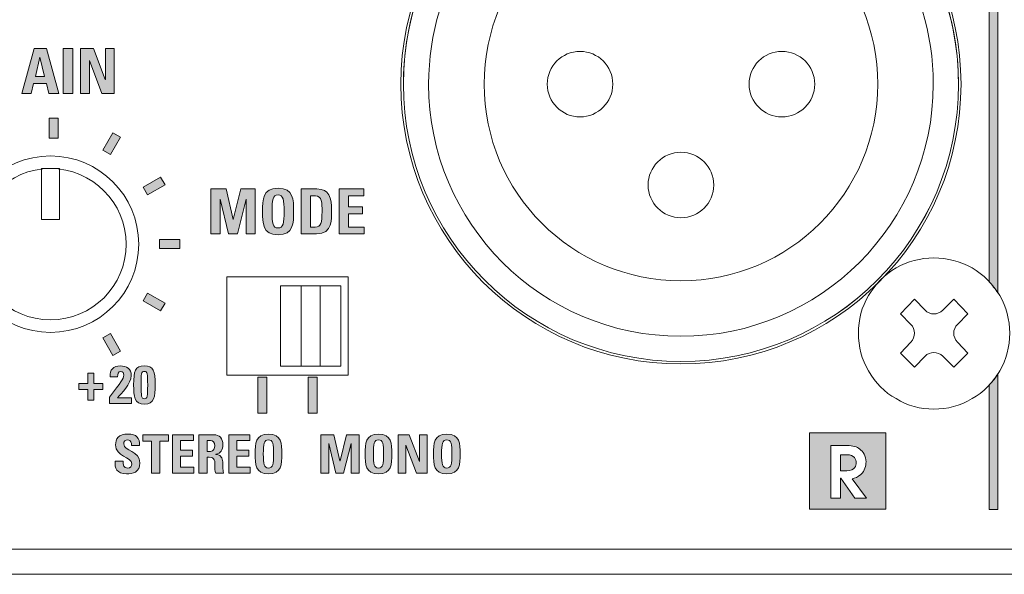
# Model space of a CAD drawing. Units: millimetres. Extents: x 0 to 482, y 0 to 148.
# Drawn here: x 292 to 331, y 0 to 22 of the extents above; entities that cross this region are included whole.
import ezdxf

# ---------------------------------------------------------------- set-up
doc = ezdxf.new("R2010")
doc.units = ezdxf.units.MM
doc.header["$MEASUREMENT"] = 0
doc.layers.add('Hatch', color=7, linetype='Continuous', lineweight=15)
doc.layers.add('Visible', color=7, linetype='Continuous', lineweight=15)

msp = doc.modelspace()

# ---------------------------------------------------------------- hatches: boundary and pattern name
at = {"layer": 'Hatch', "true_color": 0xbbbaba}
h = msp.add_hatch(color=9, dxfattribs=at)
edge = h.paths.add_edge_path()
edge.add_spline(control_points=[(330.074, 11.61), (330.202, 11.474), (330.319, 11.325), (330.427, 11.165)], knot_values=[3, 3, 3, 3, 4, 4, 4, 4], degree=3, periodic=0)
edge.add_spline(control_points=[(330.427, 11.165), (330.427, 11.165), (330.427, 37.059), (330.427, 37.059)], knot_values=[0, 0, 0, 0, 1, 1, 1, 1], degree=3, periodic=0)
edge.add_spline(control_points=[(330.427, 37.059), (330.427, 37.059), (330.074, 37.059), (330.074, 37.059)], knot_values=[1, 1, 1, 1, 2, 2, 2, 2], degree=3, periodic=0)
edge.add_spline(control_points=[(330.074, 37.059), (330.074, 37.059), (330.074, 11.61), (330.074, 11.61)], knot_values=[2, 2, 2, 2, 3, 3, 3, 3], degree=3, periodic=0)
h = msp.add_hatch(color=9, dxfattribs=at)
h.paths.add_polyline_path([(292.106, 19.074), (291.738, 19.074), (292.232, 20.858), (292.724, 20.858), (293.208, 19.074), (292.815, 19.074), (292.717, 19.47), (292.208, 19.47)])
h.paths.add_polyline_path([(292.638, 19.744), (292.457, 20.514), (292.452, 20.514), (292.281, 19.744)], flags=16)
for points in [[(293.756, 19.074), (293.383, 19.074), (293.383, 20.858), (293.756, 20.858)], [(294.42, 19.074), (294.072, 19.074), (294.072, 20.858), (294.576, 20.858), (295.05, 19.623), (295.055, 19.623), (295.055, 20.858), (295.403, 20.858), (295.403, 19.074), (294.912, 19.074), (294.425, 20.378), (294.42, 20.378)], [(293.175, 18.1), (293.175, 17.299), (292.822, 17.299), (292.822, 18.1)], [(295.651, 17.341), (295.251, 16.649), (294.946, 16.825), (295.346, 17.518)], [(297.417, 15.446), (296.724, 15.047), (296.548, 15.353), (297.241, 15.752)], [(299.597, 13.501), (299.234, 13.501), (299.234, 15.285), (299.834, 15.285), (300.113, 14.071), (300.118, 14.071), (300.415, 15.285), (300.995, 15.285), (300.995, 13.501), (300.632, 13.501), (300.632, 14.877), (300.627, 14.877), (300.284, 13.501), (299.927, 13.501), (299.602, 14.877), (299.597, 14.877)], [(305.309, 13.501), (304.315, 13.501), (304.315, 15.285), (305.289, 15.285), (305.289, 15.011), (304.689, 15.011), (304.689, 14.571), (305.242, 14.571), (305.242, 14.297), (304.689, 14.297), (304.689, 13.775), (305.309, 13.775)], [(297.999, 13.276), (297.999, 12.923), (297.199, 12.923), (297.199, 13.276)], [(297.417, 10.752), (297.24, 10.447), (296.547, 10.847), (296.724, 11.152)], [(295.651, 8.857), (295.346, 8.681), (294.946, 9.374), (295.251, 9.55)], [(294.362, 7.566), (294.362, 7.982), (294.596, 7.982), (294.596, 7.566), (294.954, 7.566), (294.954, 7.331), (294.596, 7.331), (294.596, 6.914), (294.362, 6.914), (294.362, 7.331), (294.002, 7.331), (294.002, 7.566)], [(301.447, 7.824), (301.447, 6.393), (301.095, 6.393), (301.095, 7.824)], [(303.448, 7.824), (303.448, 6.393), (303.095, 6.393), (303.095, 7.824)], [(296.53, 5.538), (297.56, 5.538), (297.56, 5.283), (297.204, 5.283), (297.204, 4.01), (296.885, 4.01), (296.885, 5.283), (296.53, 5.283)], [(298.559, 4.01), (297.708, 4.01), (297.708, 5.538), (298.542, 5.538), (298.542, 5.303), (298.028, 5.303), (298.028, 4.926), (298.502, 4.926), (298.502, 4.692), (298.028, 4.692), (298.028, 4.245), (298.559, 4.245)], [(300.794, 4.01), (299.944, 4.01), (299.944, 5.538), (300.777, 5.538), (300.777, 5.303), (300.263, 5.303), (300.263, 4.926), (300.737, 4.926), (300.737, 4.692), (300.263, 4.692), (300.263, 4.245), (300.794, 4.245)], [(303.907, 4.01), (303.596, 4.01), (303.596, 5.538), (304.11, 5.538), (304.349, 4.499), (304.353, 4.499), (304.607, 5.538), (305.104, 5.538), (305.104, 4.01), (304.793, 4.01), (304.793, 5.188), (304.789, 5.188), (304.495, 4.01), (304.19, 4.01), (303.911, 5.188), (303.907, 5.188)], [(306.959, 4.01), (306.661, 4.01), (306.661, 5.538), (307.092, 5.538), (307.499, 4.479), (307.503, 4.479), (307.503, 5.538), (307.801, 5.538), (307.801, 4.01), (307.38, 4.01), (306.963, 5.127), (306.959, 5.127)]]:
    msp.add_hatch(color=9, dxfattribs=at).paths.add_polyline_path(points)
h = msp.add_hatch(color=9, dxfattribs=at)
edge = h.paths.add_edge_path(flags=16)
edge.add_spline(control_points=[(302.133, 14.393), (302.133, 14.85), (302.106, 15.048), (301.896, 15.048), (301.686, 15.048), (301.659, 14.85), (301.659, 14.393), (301.659, 13.936), (301.686, 13.738), (301.896, 13.738), (302.106, 13.738), (302.133, 13.936), (302.133, 14.393)], knot_values=[0, 0, 0, 0, 1, 1, 1, 2, 2, 2, 3, 3, 3, 4, 4, 4, 4], degree=3, periodic=0)
edge = h.paths.add_edge_path()
edge.add_spline(control_points=[(301.281, 14.393), (301.281, 14.865), (301.281, 15.314), (301.896, 15.314), (302.511, 15.314), (302.511, 14.865), (302.511, 14.393), (302.511, 13.926), (302.511, 13.471), (301.896, 13.471), (301.281, 13.471), (301.281, 13.926), (301.281, 14.393)], knot_values=[0, 0, 0, 0, 1, 1, 1, 2, 2, 2, 3, 3, 3, 4, 4, 4, 4], degree=3, periodic=0)
h = msp.add_hatch(color=9, dxfattribs=at)
edge = h.paths.add_edge_path()
edge.add_spline(control_points=[(302.814, 13.501), (302.814, 13.501), (302.814, 15.285), (302.814, 15.285)], knot_values=[4, 4, 4, 4, 5, 5, 5, 5], degree=3, periodic=0)
edge.add_spline(control_points=[(302.814, 15.285), (302.814, 15.285), (303.437, 15.285), (303.437, 15.285)], knot_values=[0, 0, 0, 0, 1, 1, 1, 1], degree=3, periodic=0)
edge.add_spline(control_points=[(303.437, 15.285), (303.926, 15.285), (304.017, 14.959), (304.017, 14.403), (304.017, 14.129), (304.059, 13.501), (303.422, 13.501)], knot_values=[1, 1, 1, 1, 2, 2, 2, 3, 3, 3, 3], degree=3, periodic=0)
edge.add_spline(control_points=[(303.422, 13.501), (303.422, 13.501), (302.814, 13.501), (302.814, 13.501)], knot_values=[3, 3, 3, 3, 4, 4, 4, 4], degree=3, periodic=0)
edge = h.paths.add_edge_path(flags=16)
edge.add_spline(control_points=[(303.187, 15.011), (303.187, 15.011), (303.187, 13.775), (303.187, 13.775)], knot_values=[4, 4, 4, 4, 5, 5, 5, 5], degree=3, periodic=0)
edge.add_spline(control_points=[(303.187, 13.775), (303.187, 13.775), (303.368, 13.775), (303.368, 13.775)], knot_values=[0, 0, 0, 0, 1, 1, 1, 1], degree=3, periodic=0)
edge.add_spline(control_points=[(303.368, 13.775), (303.595, 13.775), (303.639, 13.945), (303.639, 14.393), (303.639, 14.721), (303.639, 15.011), (303.38, 15.011)], knot_values=[1, 1, 1, 1, 2, 2, 2, 3, 3, 3, 3], degree=3, periodic=0)
edge.add_spline(control_points=[(303.38, 15.011), (303.38, 15.011), (303.187, 15.011), (303.187, 15.011)], knot_values=[3, 3, 3, 3, 4, 4, 4, 4], degree=3, periodic=0)
h = msp.add_hatch(color=9, dxfattribs=at)
edge = h.paths.add_edge_path()
edge.add_spline(control_points=[(296.09, 6.77), (296.09, 6.77), (295.215, 6.77), (295.215, 6.77)], knot_values=[10, 10, 10, 10, 11, 11, 11, 11], degree=3, periodic=0)
edge.add_spline(control_points=[(295.215, 6.77), (295.215, 6.77), (295.215, 7.03), (295.215, 7.03)], knot_values=[0, 0, 0, 0, 1, 1, 1, 1], degree=3, periodic=0)
edge.add_spline(control_points=[(295.215, 7.03), (295.68, 7.649), (295.777, 7.722), (295.777, 7.906), (295.777, 7.98), (295.75, 8.049), (295.665, 8.049), (295.543, 8.049), (295.536, 7.933), (295.536, 7.838)], knot_values=[1, 1, 1, 1, 2, 2, 2, 3, 3, 3, 4, 4, 4, 4], degree=3, periodic=0)
edge.add_spline(control_points=[(295.536, 7.838), (295.536, 7.838), (295.238, 7.838), (295.238, 7.838)], knot_values=[4, 4, 4, 4, 5, 5, 5, 5], degree=3, periodic=0)
edge.add_spline(control_points=[(295.238, 7.838), (295.217, 8.113), (295.371, 8.265), (295.644, 8.265), (295.9, 8.265), (296.076, 8.161), (296.076, 7.884), (296.076, 7.552), (295.689, 7.175), (295.528, 6.998)], knot_values=[5, 5, 5, 5, 6, 6, 6, 7, 7, 7, 8, 8, 8, 8], degree=3, periodic=0)
edge.add_spline(control_points=[(295.528, 6.998), (295.528, 6.998), (296.09, 6.998), (296.09, 6.998)], knot_values=[8, 8, 8, 8, 9, 9, 9, 9], degree=3, periodic=0)
edge.add_spline(control_points=[(296.09, 6.998), (296.09, 6.998), (296.09, 6.77), (296.09, 6.77)], knot_values=[9, 9, 9, 9, 10, 10, 10, 10], degree=3, periodic=0)
h = msp.add_hatch(color=9, dxfattribs=at)
edge = h.paths.add_edge_path(flags=16)
edge.add_spline(control_points=[(296.469, 7.508), (296.469, 7.062), (296.48, 6.966), (296.598, 6.966), (296.717, 6.966), (296.728, 7.062), (296.728, 7.508), (296.728, 7.963), (296.726, 8.049), (296.598, 8.049), (296.472, 8.049), (296.469, 7.963), (296.469, 7.508)], knot_values=[0, 0, 0, 0, 1, 1, 1, 2, 2, 2, 3, 3, 3, 4, 4, 4, 4], degree=3, periodic=0)
edge = h.paths.add_edge_path()
edge.add_spline(control_points=[(297.026, 7.512), (297.026, 7.049), (296.996, 6.75), (296.598, 6.75), (296.201, 6.75), (296.171, 7.049), (296.171, 7.512), (296.171, 8.077), (296.235, 8.265), (296.598, 8.265), (296.963, 8.265), (297.026, 8.077), (297.026, 7.512)], knot_values=[0, 0, 0, 0, 1, 1, 1, 2, 2, 2, 3, 3, 3, 4, 4, 4, 4], degree=3, periodic=0)
h = msp.add_hatch(color=9, dxfattribs=at)
edge = h.paths.add_edge_path()
edge.add_spline(control_points=[(330.427, 7.955), (330.319, 7.789), (330.202, 7.637), (330.074, 7.5)], knot_values=[3, 3, 3, 3, 4, 4, 4, 4], degree=3, periodic=0)
edge.add_spline(control_points=[(330.074, 7.5), (330.074, 7.5), (330.074, 2.565), (330.074, 2.565)], knot_values=[0, 0, 0, 0, 1, 1, 1, 1], degree=3, periodic=0)
edge.add_spline(control_points=[(330.074, 2.565), (330.074, 2.565), (330.427, 2.565), (330.427, 2.565)], knot_values=[1, 1, 1, 1, 2, 2, 2, 2], degree=3, periodic=0)
edge.add_spline(control_points=[(330.427, 2.565), (330.427, 2.565), (330.427, 7.955), (330.427, 7.955)], knot_values=[2, 2, 2, 2, 3, 3, 3, 3], degree=3, periodic=0)
h = msp.add_hatch(color=9, dxfattribs=at)
edge = h.paths.add_edge_path()
edge.add_spline(control_points=[(296.091, 5.104), (296.091, 5.218), (296.072, 5.334), (295.943, 5.334), (295.839, 5.334), (295.778, 5.277), (295.778, 5.171), (295.778, 4.882), (296.421, 4.907), (296.421, 4.427), (296.421, 4.031), (296.131, 3.985), (295.888, 3.985)], knot_values=[8, 8, 8, 8, 9, 9, 9, 10, 10, 10, 11, 11, 11, 12, 12, 12, 12], degree=3, periodic=0)
edge.add_spline(control_points=[(295.888, 3.985), (295.493, 3.985), (295.418, 4.217), (295.435, 4.482)], knot_values=[0, 0, 0, 0, 1, 1, 1, 1], degree=3, periodic=0)
edge.add_spline(control_points=[(295.435, 4.482), (295.435, 4.482), (295.755, 4.482), (295.755, 4.482)], knot_values=[1, 1, 1, 1, 2, 2, 2, 2], degree=3, periodic=0)
edge.add_spline(control_points=[(295.755, 4.482), (295.755, 4.336), (295.761, 4.213), (295.937, 4.213), (296.044, 4.213), (296.097, 4.283), (296.097, 4.386), (296.097, 4.662), (295.454, 4.678), (295.454, 5.133), (295.454, 5.372), (295.568, 5.562), (295.958, 5.562), (296.269, 5.562), (296.423, 5.423), (296.402, 5.104)], knot_values=[2, 2, 2, 2, 3, 3, 3, 4, 4, 4, 5, 5, 5, 6, 6, 6, 7, 7, 7, 7], degree=3, periodic=0)
edge.add_spline(control_points=[(296.402, 5.104), (296.402, 5.104), (296.091, 5.104), (296.091, 5.104)], knot_values=[7, 7, 7, 7, 8, 8, 8, 8], degree=3, periodic=0)
h = msp.add_hatch(color=9, dxfattribs=at)
edge = h.paths.add_edge_path()
edge.add_spline(control_points=[(299.08, 4.643), (299.08, 4.643), (299.08, 4.01), (299.08, 4.01)], knot_values=[12, 12, 12, 12, 13, 13, 13, 13], degree=3, periodic=0)
edge.add_spline(control_points=[(299.08, 4.01), (299.08, 4.01), (298.761, 4.01), (298.761, 4.01)], knot_values=[0, 0, 0, 0, 1, 1, 1, 1], degree=3, periodic=0)
edge.add_spline(control_points=[(298.761, 4.01), (298.761, 4.01), (298.761, 5.538), (298.761, 5.538)], knot_values=[1, 1, 1, 1, 2, 2, 2, 2], degree=3, periodic=0)
edge.add_spline(control_points=[(298.761, 5.538), (298.761, 5.538), (299.351, 5.538), (299.351, 5.538)], knot_values=[2, 2, 2, 2, 3, 3, 3, 3], degree=3, periodic=0)
edge.add_spline(control_points=[(299.351, 5.538), (299.569, 5.538), (299.708, 5.398), (299.708, 5.137), (299.708, 4.943), (299.632, 4.797), (299.425, 4.763)], knot_values=[3, 3, 3, 3, 4, 4, 4, 5, 5, 5, 5], degree=3, periodic=0)
edge.add_spline(control_points=[(299.425, 4.763), (299.425, 4.763), (299.425, 4.759), (299.425, 4.759)], knot_values=[5, 5, 5, 5, 6, 6, 6, 6], degree=3, periodic=0)
edge.add_spline(control_points=[(299.425, 4.759), (299.494, 4.75), (299.702, 4.734), (299.702, 4.459), (299.702, 4.361), (299.708, 4.073), (299.738, 4.01)], knot_values=[6, 6, 6, 6, 7, 7, 7, 8, 8, 8, 8], degree=3, periodic=0)
edge.add_spline(control_points=[(299.738, 4.01), (299.738, 4.01), (299.425, 4.01), (299.425, 4.01)], knot_values=[8, 8, 8, 8, 9, 9, 9, 9], degree=3, periodic=0)
edge.add_spline(control_points=[(299.425, 4.01), (299.383, 4.103), (299.391, 4.206), (299.391, 4.306), (299.391, 4.488), (299.408, 4.643), (299.162, 4.643)], knot_values=[9, 9, 9, 9, 10, 10, 10, 11, 11, 11, 11], degree=3, periodic=0)
edge.add_spline(control_points=[(299.162, 4.643), (299.162, 4.643), (299.08, 4.643), (299.08, 4.643)], knot_values=[11, 11, 11, 11, 12, 12, 12, 12], degree=3, periodic=0)
edge = h.paths.add_edge_path(flags=16)
edge.add_spline(control_points=[(299.08, 5.303), (299.08, 5.303), (299.08, 4.878), (299.08, 4.878)], knot_values=[4, 4, 4, 4, 5, 5, 5, 5], degree=3, periodic=0)
edge.add_spline(control_points=[(299.08, 4.878), (299.08, 4.878), (299.222, 4.878), (299.222, 4.878)], knot_values=[0, 0, 0, 0, 1, 1, 1, 1], degree=3, periodic=0)
edge.add_spline(control_points=[(299.222, 4.878), (299.349, 4.878), (299.385, 5.004), (299.385, 5.101), (299.385, 5.248), (299.324, 5.303), (299.222, 5.303)], knot_values=[1, 1, 1, 1, 2, 2, 2, 3, 3, 3, 3], degree=3, periodic=0)
edge.add_spline(control_points=[(299.222, 5.303), (299.222, 5.303), (299.08, 5.303), (299.08, 5.303)], knot_values=[3, 3, 3, 3, 4, 4, 4, 4], degree=3, periodic=0)
h = msp.add_hatch(color=9, dxfattribs=at)
edge = h.paths.add_edge_path(flags=16)
edge.add_spline(control_points=[(301.717, 4.774), (301.717, 5.165), (301.694, 5.334), (301.514, 5.334), (301.334, 5.334), (301.311, 5.165), (301.311, 4.774), (301.311, 4.382), (301.334, 4.213), (301.514, 4.213), (301.694, 4.213), (301.717, 4.382), (301.717, 4.774)], knot_values=[0, 0, 0, 0, 1, 1, 1, 2, 2, 2, 3, 3, 3, 4, 4, 4, 4], degree=3, periodic=0)
edge = h.paths.add_edge_path()
edge.add_spline(control_points=[(300.987, 4.774), (300.987, 5.178), (300.987, 5.562), (301.514, 5.562), (302.041, 5.562), (302.041, 5.178), (302.041, 4.774), (302.041, 4.374), (302.041, 3.985), (301.514, 3.985), (300.987, 3.985), (300.987, 4.374), (300.987, 4.774)], knot_values=[0, 0, 0, 0, 1, 1, 1, 2, 2, 2, 3, 3, 3, 4, 4, 4, 4], degree=3, periodic=0)
h = msp.add_hatch(color=9, dxfattribs=at)
edge = h.paths.add_edge_path(flags=16)
edge.add_spline(control_points=[(306.081, 4.774), (306.081, 5.165), (306.057, 5.334), (305.877, 5.334), (305.698, 5.334), (305.674, 5.165), (305.674, 4.774), (305.674, 4.382), (305.698, 4.213), (305.877, 4.213), (306.057, 4.213), (306.081, 4.382), (306.081, 4.774)], knot_values=[0, 0, 0, 0, 1, 1, 1, 2, 2, 2, 3, 3, 3, 4, 4, 4, 4], degree=3, periodic=0)
edge = h.paths.add_edge_path()
edge.add_spline(control_points=[(305.351, 4.774), (305.351, 5.178), (305.351, 5.562), (305.877, 5.562), (306.404, 5.562), (306.404, 5.178), (306.404, 4.774), (306.404, 4.374), (306.404, 3.985), (305.877, 3.985), (305.351, 3.985), (305.351, 4.374), (305.351, 4.774)], knot_values=[0, 0, 0, 0, 1, 1, 1, 2, 2, 2, 3, 3, 3, 4, 4, 4, 4], degree=3, periodic=0)
h = msp.add_hatch(color=9, dxfattribs=at)
edge = h.paths.add_edge_path(flags=16)
edge.add_spline(control_points=[(308.786, 4.774), (308.786, 5.165), (308.762, 5.334), (308.583, 5.334), (308.403, 5.334), (308.379, 5.165), (308.379, 4.774), (308.379, 4.382), (308.403, 4.213), (308.583, 4.213), (308.762, 4.213), (308.786, 4.382), (308.786, 4.774)], knot_values=[0, 0, 0, 0, 1, 1, 1, 2, 2, 2, 3, 3, 3, 4, 4, 4, 4], degree=3, periodic=0)
edge = h.paths.add_edge_path()
edge.add_spline(control_points=[(308.056, 4.774), (308.056, 5.178), (308.056, 5.562), (308.583, 5.562), (309.109, 5.562), (309.109, 5.178), (309.109, 4.774), (309.109, 4.374), (309.109, 3.985), (308.583, 3.985), (308.056, 3.985), (308.056, 4.374), (308.056, 4.774)], knot_values=[0, 0, 0, 0, 1, 1, 1, 2, 2, 2, 3, 3, 3, 4, 4, 4, 4], degree=3, periodic=0)
h = msp.add_hatch(color=9, dxfattribs=at)
h.paths.add_polyline_path([(325.98, 5.607), (322.965, 5.607), (322.965, 2.591), (325.98, 2.591)])
edge = h.paths.add_edge_path(flags=16)
edge.add_spline(control_points=[(325.219, 3.018), (325.219, 3.018), (324.75, 3.018), (324.75, 3.018)], knot_values=[11, 11, 11, 11, 12, 12, 12, 12], degree=3, periodic=0)
edge.add_spline(control_points=[(324.75, 3.018), (324.75, 3.018), (324.197, 3.816), (324.197, 3.816)], knot_values=[0, 0, 0, 0, 1, 1, 1, 1], degree=3, periodic=0)
edge.add_spline(control_points=[(324.197, 3.816), (324.197, 3.816), (324.192, 3.816), (324.192, 3.816)], knot_values=[1, 1, 1, 1, 2, 2, 2, 2], degree=3, periodic=0)
edge.add_spline(control_points=[(324.192, 3.816), (324.192, 3.816), (324.192, 3.018), (324.192, 3.018)], knot_values=[2, 2, 2, 2, 3, 3, 3, 3], degree=3, periodic=0)
edge.add_spline(control_points=[(324.192, 3.018), (324.192, 3.018), (323.805, 3.018), (323.805, 3.018)], knot_values=[3, 3, 3, 3, 4, 4, 4, 4], degree=3, periodic=0)
edge.add_spline(control_points=[(323.805, 3.018), (323.805, 3.018), (323.805, 5.106), (323.805, 5.106)], knot_values=[4, 4, 4, 4, 5, 5, 5, 5], degree=3, periodic=0)
edge.add_spline(control_points=[(323.805, 5.106), (323.805, 5.106), (324.445, 5.106), (324.445, 5.106)], knot_values=[5, 5, 5, 5, 6, 6, 6, 6], degree=3, periodic=0)
edge.add_spline(control_points=[(324.445, 5.106), (324.685, 5.106), (324.835, 5.061), (324.954, 4.965)], knot_values=[6, 6, 6, 6, 7, 7, 7, 7], degree=3, periodic=0)
edge.add_spline(control_points=[(324.954, 4.965), (325.072, 4.869), (325.199, 4.7), (325.199, 4.46), (325.199, 4.322), (325.148, 4.104), (324.999, 3.96)], knot_values=[7, 7, 7, 7, 8, 8, 8, 9, 9, 9, 9], degree=3, periodic=0)
edge.add_spline(control_points=[(324.999, 3.96), (324.875, 3.842), (324.756, 3.814), (324.652, 3.788)], knot_values=[9, 9, 9, 9, 10, 10, 10, 10], degree=3, periodic=0)
edge.add_spline(control_points=[(324.652, 3.788), (324.652, 3.788), (325.219, 3.018), (325.219, 3.018)], knot_values=[10, 10, 10, 10, 11, 11, 11, 11], degree=3, periodic=0)
edge = h.paths.add_edge_path(flags=0)
edge.add_spline(control_points=[(324.44, 4.107), (324.759, 4.107), (324.813, 4.319), (324.813, 4.429)], knot_values=[4, 4, 4, 4, 5, 5, 5, 5], degree=3, periodic=0)
edge.add_spline(control_points=[(324.813, 4.429), (324.813, 4.545), (324.742, 4.745), (324.44, 4.745)], knot_values=[0, 0, 0, 0, 1, 1, 1, 1], degree=3, periodic=0)
edge.add_spline(control_points=[(324.44, 4.745), (324.44, 4.745), (324.192, 4.745), (324.192, 4.745)], knot_values=[1, 1, 1, 1, 2, 2, 2, 2], degree=3, periodic=0)
edge.add_spline(control_points=[(324.192, 4.745), (324.192, 4.745), (324.192, 4.107), (324.192, 4.107)], knot_values=[2, 2, 2, 2, 3, 3, 3, 3], degree=3, periodic=0)
edge.add_spline(control_points=[(324.192, 4.107), (324.192, 4.107), (324.44, 4.107), (324.44, 4.107)], knot_values=[3, 3, 3, 3, 4, 4, 4, 4], degree=3, periodic=0)

# ---------------------------------------------------------------- linework, layer by layer
at = {"layer": 'Visible'}
for p, q in [((291.738, 19.074), (292.232, 20.858)), ((292.232, 20.858), (292.724, 20.858)), ((292.724, 20.858), (293.208, 19.074)), ((293.383, 19.074), (293.383, 20.858)), ((293.383, 20.858), (293.756, 20.858)), ((293.756, 20.858), (293.756, 19.074)), ((294.072, 19.074), (294.072, 20.858)), ((294.072, 20.858), (294.576, 20.858)), ((294.576, 20.858), (295.05, 19.623)), ((295.055, 19.623), (295.055, 20.858)), ((295.055, 20.858), (295.403, 20.858)), ((295.403, 20.858), (295.403, 19.074)), ((292.452, 20.514), (292.281, 19.744)), ((292.457, 20.514), (292.452, 20.514)), ((292.638, 19.744), (292.457, 20.514)), ((294.425, 20.378), (294.42, 20.378)), ((294.42, 20.378), (294.42, 19.074)), ((294.912, 19.074), (294.425, 20.378)), ((292.281, 19.744), (292.638, 19.744)), ((295.05, 19.623), (295.055, 19.623)), ((292.208, 19.47), (292.106, 19.074)), ((292.717, 19.47), (292.208, 19.47)), ((292.815, 19.074), (292.717, 19.47)), ((292.106, 19.074), (291.738, 19.074)), ((293.208, 19.074), (292.815, 19.074)), ((293.756, 19.074), (293.383, 19.074)), ((294.42, 19.074), (294.072, 19.074)), ((295.403, 19.074), (294.912, 19.074)), ((292.822, 17.299), (292.822, 18.1)), ((292.822, 18.1), (293.175, 18.1)), ((293.175, 18.1), (293.175, 17.299)), ((293.175, 17.299), (292.822, 17.299)), ((294.946, 16.825), (295.346, 17.518)), ((295.651, 17.341), (295.251, 16.649)), ((295.346, 17.518), (295.651, 17.341)), ((295.251, 16.649), (294.946, 16.825)), ((292.523, 14.076), (292.523, 16.094)), ((292.523, 16.094), (293.228, 16.094)), ((293.228, 16.094), (293.228, 14.076)), ((296.548, 15.353), (297.241, 15.752)), ((297.241, 15.752), (297.417, 15.446)), ((296.724, 15.047), (296.548, 15.353)), ((297.417, 15.446), (296.724, 15.047)), ((299.234, 13.501), (299.234, 15.285)), ((299.234, 15.285), (299.834, 15.285)), ((299.834, 15.285), (300.113, 14.071)), ((300.118, 14.071), (300.415, 15.285)), ((300.415, 15.285), (300.995, 15.285)), ((300.995, 15.285), (300.995, 13.501)), ((304.315, 13.501), (304.315, 15.285)), ((304.315, 15.285), (305.289, 15.285)), ((305.289, 15.285), (305.289, 15.011)), ((299.602, 14.877), (299.597, 14.877)), ((299.597, 14.877), (299.597, 13.501)), ((299.927, 13.501), (299.602, 14.877)), ((300.627, 14.877), (300.284, 13.501)), ((300.632, 14.877), (300.627, 14.877)), ((300.632, 13.501), (300.632, 14.877)), ((305.289, 15.011), (304.689, 15.011)), ((304.689, 15.011), (304.689, 14.571)), ((304.689, 14.571), (305.242, 14.571)), ((305.242, 14.571), (305.242, 14.297)), ((293.228, 14.076), (292.523, 14.076)), ((300.113, 14.071), (300.118, 14.071)), ((305.242, 14.297), (304.689, 14.297)), ((304.689, 14.297), (304.689, 13.775)), ((304.689, 13.775), (305.309, 13.775)), ((305.309, 13.775), (305.309, 13.501)), ((297.199, 12.923), (297.199, 13.276)), ((297.199, 13.276), (297.999, 13.276)), ((297.999, 13.276), (297.999, 12.923)), ((299.597, 13.501), (299.234, 13.501)), ((300.284, 13.501), (299.927, 13.501)), ((300.995, 13.501), (300.632, 13.501)), ((305.309, 13.501), (304.315, 13.501)), ((297.999, 12.923), (297.199, 12.923)), ((299.871, 7.895), (299.871, 11.796)), ((299.871, 11.796), (304.671, 11.796)), ((304.671, 11.796), (304.671, 7.895)), ((304.389, 11.437), (301.989, 11.437)), ((301.989, 11.437), (301.989, 8.251)), ((302.813, 8.251), (302.813, 11.437)), ((302.813, 11.437), (303.564, 11.437)), ((303.564, 11.437), (303.564, 8.251)), ((304.389, 8.251), (304.389, 11.437)), ((296.547, 10.847), (296.724, 11.152)), ((296.724, 11.152), (297.417, 10.752)), ((297.24, 10.447), (296.547, 10.847)), ((297.417, 10.752), (297.24, 10.447)), ((294.946, 9.374), (295.251, 9.55)), ((295.346, 8.681), (294.946, 9.374)), ((295.251, 9.55), (295.651, 8.857)), ((295.651, 8.857), (295.346, 8.681)), ((301.989, 8.251), (304.389, 8.251)), ((303.564, 8.251), (302.813, 8.251)), ((294.362, 7.982), (294.596, 7.982)), ((294.362, 7.566), (294.362, 7.982)), ((294.596, 7.982), (294.596, 7.566)), ((304.671, 7.895), (299.871, 7.895)), ((301.095, 6.393), (301.095, 7.824)), ((301.095, 7.824), (301.447, 7.824)), ((301.447, 7.824), (301.447, 6.393)), ((303.095, 6.393), (303.095, 7.824)), ((303.095, 7.824), (303.448, 7.824)), ((303.448, 7.824), (303.448, 6.393)), ((294.002, 7.331), (294.002, 7.566)), ((294.002, 7.566), (294.362, 7.566)), ((294.596, 7.566), (294.954, 7.566)), ((294.954, 7.566), (294.954, 7.331)), ((294.362, 7.331), (294.002, 7.331)), ((294.362, 6.914), (294.362, 7.331)), ((294.954, 7.331), (294.596, 7.331)), ((294.596, 7.331), (294.596, 6.914)), ((294.596, 6.914), (294.362, 6.914)), ((301.447, 6.393), (301.095, 6.393)), ((303.448, 6.393), (303.095, 6.393)), ((296.53, 5.283), (296.53, 5.538)), ((296.53, 5.538), (297.56, 5.538)), ((297.56, 5.538), (297.56, 5.283)), ((297.708, 4.01), (297.708, 5.538)), ((297.708, 5.538), (298.542, 5.538)), ((298.542, 5.538), (298.542, 5.303)), ((299.944, 4.01), (299.944, 5.538)), ((299.944, 5.538), (300.777, 5.538)), ((300.777, 5.538), (300.777, 5.303)), ((303.596, 4.01), (303.596, 5.538)), ((303.596, 5.538), (304.11, 5.538)), ((304.11, 5.538), (304.349, 4.499)), ((304.353, 4.499), (304.607, 5.538)), ((304.607, 5.538), (305.104, 5.538)), ((305.104, 5.538), (305.104, 4.01)), ((306.661, 4.01), (306.661, 5.538)), ((306.661, 5.538), (307.092, 5.538)), ((307.092, 5.538), (307.499, 4.479)), ((307.503, 4.479), (307.503, 5.538)), ((307.503, 5.538), (307.801, 5.538)), ((307.801, 5.538), (307.801, 4.01)), ((322.965, 5.607), (322.965, 2.591)), ((325.98, 5.607), (322.965, 5.607)), ((325.98, 2.591), (325.98, 5.607)), ((296.885, 5.283), (296.53, 5.283)), ((296.885, 4.01), (296.885, 5.283)), ((297.56, 5.283), (297.204, 5.283)), ((297.204, 5.283), (297.204, 4.01)), ((298.542, 5.303), (298.028, 5.303)), ((298.028, 5.303), (298.028, 4.926)), ((300.777, 5.303), (300.263, 5.303)), ((300.263, 5.303), (300.263, 4.926)), ((303.911, 5.188), (303.907, 5.188)), ((303.907, 5.188), (303.907, 4.01)), ((304.19, 4.01), (303.911, 5.188)), ((304.789, 5.188), (304.495, 4.01)), ((304.793, 5.188), (304.789, 5.188)), ((304.793, 4.01), (304.793, 5.188)), ((306.963, 5.127), (306.959, 5.127)), ((306.959, 5.127), (306.959, 4.01)), ((307.38, 4.01), (306.963, 5.127)), ((298.028, 4.926), (298.502, 4.926)), ((298.502, 4.692), (298.028, 4.692)), ((298.028, 4.692), (298.028, 4.245)), ((298.502, 4.926), (298.502, 4.692)), ((300.263, 4.926), (300.737, 4.926)), ((300.737, 4.692), (300.263, 4.692)), ((300.263, 4.692), (300.263, 4.245)), ((300.737, 4.926), (300.737, 4.692)), ((304.349, 4.499), (304.353, 4.499)), ((307.499, 4.479), (307.503, 4.479)), ((297.204, 4.01), (296.885, 4.01)), ((298.559, 4.01), (297.708, 4.01)), ((298.028, 4.245), (298.559, 4.245)), ((298.559, 4.245), (298.559, 4.01)), ((300.794, 4.01), (299.944, 4.01)), ((300.263, 4.245), (300.794, 4.245)), ((300.794, 4.245), (300.794, 4.01)), ((303.907, 4.01), (303.596, 4.01)), ((304.495, 4.01), (304.19, 4.01)), ((305.104, 4.01), (304.793, 4.01)), ((306.959, 4.01), (306.661, 4.01)), ((307.801, 4.01), (307.38, 4.01)), ((322.965, 2.591), (325.98, 2.591)), ((457, 1), (25, 1)), ((27.1, 0), (454.9, 0))]:
    msp.add_line(p, q, dxfattribs=at)
for points in [[(330.074, 37.059), (330.074, 37.059), (330.074, 11.61), (330.074, 11.61)], [(330.427, 11.165), (330.427, 11.165), (330.427, 37.059), (330.427, 37.059)], [(302.814, 15.285), (302.814, 15.285), (303.437, 15.285), (303.437, 15.285)], [(302.814, 13.501), (302.814, 13.501), (302.814, 15.285), (302.814, 15.285)], [(303.38, 15.011), (303.38, 15.011), (303.187, 15.011), (303.187, 15.011)], [(303.187, 15.011), (303.187, 15.011), (303.187, 13.775), (303.187, 13.775)], [(303.187, 13.775), (303.187, 13.775), (303.368, 13.775), (303.368, 13.775)], [(303.422, 13.501), (303.422, 13.501), (302.814, 13.501), (302.814, 13.501)], [(327.89, 12.55), (327.35, 12.55), (326.852, 12.405), (326.395, 12.156)], [(329.404, 12.156), (328.927, 12.405), (328.429, 12.55), (327.89, 12.55)], [(326.395, 12.156), (325.939, 11.886), (325.565, 11.513), (325.295, 11.056)], [(330.504, 11.056), (330.214, 11.513), (329.861, 11.886), (329.404, 12.156)], [(330.074, 11.61), (330.202, 11.474), (330.319, 11.325), (330.427, 11.165)], [(326.561, 10.33), (326.561, 10.33), (327.122, 10.911), (327.122, 10.911)], [(327.122, 10.911), (327.122, 10.911), (327.537, 10.475), (327.537, 10.475)], [(328.242, 10.475), (328.242, 10.475), (328.678, 10.911), (328.678, 10.911)], [(328.678, 10.911), (328.678, 10.911), (329.239, 10.33), (329.239, 10.33)], [(326.977, 9.915), (326.977, 9.915), (326.561, 10.33), (326.561, 10.33)], [(327.537, 10.475), (327.732, 10.281), (328.047, 10.281), (328.242, 10.475)], [(329.239, 10.33), (329.239, 10.33), (328.823, 9.915), (328.823, 9.915)], [(326.977, 9.209), (327.171, 9.404), (327.171, 9.72), (326.977, 9.915)], [(328.823, 9.915), (328.628, 9.72), (328.628, 9.404), (328.823, 9.209)], [(326.561, 8.773), (326.561, 8.773), (326.977, 9.209), (326.977, 9.209)], [(328.823, 9.209), (328.823, 9.209), (329.239, 8.773), (329.239, 8.773)], [(327.122, 8.213), (327.122, 8.213), (326.561, 8.773), (326.561, 8.773)], [(327.537, 8.649), (327.537, 8.649), (327.122, 8.213), (327.122, 8.213)], [(328.242, 8.649), (328.047, 8.844), (327.732, 8.844), (327.537, 8.649)], [(328.678, 8.213), (328.678, 8.213), (328.242, 8.649), (328.242, 8.649)], [(329.239, 8.773), (329.239, 8.773), (328.678, 8.213), (328.678, 8.213)], [(295.536, 7.838), (295.536, 7.838), (295.238, 7.838), (295.238, 7.838)], [(325.295, 8.068), (325.565, 7.591), (325.939, 7.217), (326.395, 6.968)], [(329.404, 6.968), (329.861, 7.217), (330.214, 7.591), (330.504, 8.068)], [(330.427, 7.955), (330.319, 7.789), (330.202, 7.637), (330.074, 7.5)], [(330.427, 2.565), (330.427, 2.565), (330.427, 7.955), (330.427, 7.955)], [(330.074, 7.5), (330.074, 7.5), (330.074, 2.565), (330.074, 2.565)], [(295.215, 6.77), (295.215, 6.77), (295.215, 7.03), (295.215, 7.03)], [(296.09, 6.77), (296.09, 6.77), (295.215, 6.77), (295.215, 6.77)], [(295.528, 6.998), (295.528, 6.998), (296.09, 6.998), (296.09, 6.998)], [(296.09, 6.998), (296.09, 6.998), (296.09, 6.77), (296.09, 6.77)], [(298.761, 4.01), (298.761, 4.01), (298.761, 5.538), (298.761, 5.538)], [(298.761, 5.538), (298.761, 5.538), (299.351, 5.538), (299.351, 5.538)], [(296.402, 5.104), (296.402, 5.104), (296.091, 5.104), (296.091, 5.104)], [(299.222, 5.303), (299.222, 5.303), (299.08, 5.303), (299.08, 5.303)], [(299.08, 5.303), (299.08, 5.303), (299.08, 4.878), (299.08, 4.878)], [(323.805, 3.018), (323.805, 3.018), (323.805, 5.106), (323.805, 5.106)], [(323.805, 5.106), (323.805, 5.106), (324.445, 5.106), (324.445, 5.106)], [(324.445, 5.106), (324.685, 5.106), (324.835, 5.061), (324.954, 4.965)], [(299.08, 4.878), (299.08, 4.878), (299.222, 4.878), (299.222, 4.878)], [(299.425, 4.763), (299.425, 4.763), (299.425, 4.759), (299.425, 4.759)], [(324.44, 4.745), (324.44, 4.745), (324.192, 4.745), (324.192, 4.745)], [(324.192, 4.745), (324.192, 4.745), (324.192, 4.107), (324.192, 4.107)], [(324.813, 4.429), (324.813, 4.545), (324.742, 4.745), (324.44, 4.745)], [(295.888, 3.985), (295.493, 3.985), (295.418, 4.217), (295.435, 4.482)], [(295.435, 4.482), (295.435, 4.482), (295.755, 4.482), (295.755, 4.482)], [(299.162, 4.643), (299.162, 4.643), (299.08, 4.643), (299.08, 4.643)], [(299.08, 4.643), (299.08, 4.643), (299.08, 4.01), (299.08, 4.01)], [(324.44, 4.107), (324.759, 4.107), (324.813, 4.319), (324.813, 4.429)], [(299.08, 4.01), (299.08, 4.01), (298.761, 4.01), (298.761, 4.01)], [(299.738, 4.01), (299.738, 4.01), (299.425, 4.01), (299.425, 4.01)], [(324.192, 4.107), (324.192, 4.107), (324.44, 4.107), (324.44, 4.107)], [(324.999, 3.96), (324.875, 3.842), (324.756, 3.814), (324.652, 3.788)], [(324.197, 3.816), (324.197, 3.816), (324.192, 3.816), (324.192, 3.816)], [(324.192, 3.816), (324.192, 3.816), (324.192, 3.018), (324.192, 3.018)], [(324.75, 3.018), (324.75, 3.018), (324.197, 3.816), (324.197, 3.816)], [(324.652, 3.788), (324.652, 3.788), (325.219, 3.018), (325.219, 3.018)], [(324.192, 3.018), (324.192, 3.018), (323.805, 3.018), (323.805, 3.018)], [(325.219, 3.018), (325.219, 3.018), (324.75, 3.018), (324.75, 3.018)], [(330.074, 2.565), (330.074, 2.565), (330.427, 2.565), (330.427, 2.565)], [(25, 1), (25, 1), (457, 1), (457, 1)]]:
    msp.add_open_spline(points, degree=3, dxfattribs=at)
for points, knots in [([(306.764, 19.443), (306.764, 13.313), (311.734, 8.343), (317.864, 8.343), (323.995, 8.343), (328.964, 13.313), (328.964, 19.443), (328.964, 25.574), (323.995, 30.543), (317.864, 30.543), (311.734, 30.543), (306.764, 25.574), (306.764, 19.443), (306.764, 19.443), (306.764, 19.443), (306.764, 19.443), (306.764, 19.443), (306.764, 19.443), (306.764, 19.443)], [0, 0, 0, 0, 1, 1, 1, 2, 2, 2, 3, 3, 3, 4, 4, 4, 5, 5, 5, 6, 6, 6, 6]), ([(328.864, 19.443), (328.864, 25.518), (323.939, 30.443), (317.864, 30.443), (311.789, 30.443), (306.864, 25.518), (306.864, 19.443), (306.864, 13.368), (311.789, 8.443), (317.864, 8.443), (323.939, 8.443), (328.864, 13.368), (328.864, 19.443)], [0, 0, 0, 0, 1, 1, 1, 2, 2, 2, 3, 3, 3, 4, 4, 4, 4]), ([(313.312, 29.456), (309.509, 27.725), (306.864, 23.894), (306.864, 19.443), (306.864, 13.368), (311.789, 8.443), (317.864, 8.443), (323.939, 8.443), (328.865, 13.368), (328.865, 19.443), (328.865, 23.894), (326.219, 27.725), (322.415, 29.456)], [6, 6, 6, 6, 7, 7, 7, 8, 8, 8, 9, 9, 9, 10, 10, 10, 10]), ([(322.002, 28.546), (325.459, 26.972), (327.864, 23.489), (327.864, 19.443), (327.864, 13.92), (323.387, 9.442), (317.864, 9.442), (312.341, 9.442), (307.864, 13.92), (307.864, 19.443), (307.864, 23.489), (310.269, 26.972), (313.726, 28.546)], [1, 1, 1, 1, 2, 2, 2, 3, 3, 3, 4, 4, 4, 5, 5, 5, 5]), ([(325.664, 19.443), (325.664, 23.75), (322.172, 27.242), (317.864, 27.242), (313.557, 27.242), (310.064, 23.75), (310.064, 19.443), (310.064, 15.134), (313.557, 11.642), (317.864, 11.642), (322.172, 11.642), (325.664, 15.134), (325.664, 19.443)], [0, 0, 0, 0, 1, 1, 1, 2, 2, 2, 3, 3, 3, 4, 4, 4, 4]), ([(315.164, 19.443), (315.164, 20.161), (314.582, 20.742), (313.864, 20.742), (313.146, 20.742), (312.564, 20.161), (312.564, 19.443), (312.564, 18.725), (313.146, 18.143), (313.864, 18.143), (314.582, 18.143), (315.164, 18.725), (315.164, 19.443)], [0, 0, 0, 0, 1, 1, 1, 2, 2, 2, 3, 3, 3, 4, 4, 4, 4]), ([(323.164, 19.443), (323.164, 20.161), (322.582, 20.742), (321.864, 20.742), (321.146, 20.742), (320.564, 20.161), (320.564, 19.443), (320.564, 18.725), (321.146, 18.143), (321.864, 18.143), (322.582, 18.143), (323.164, 18.725), (323.164, 19.443)], [0, 0, 0, 0, 1, 1, 1, 2, 2, 2, 3, 3, 3, 4, 4, 4, 4]), ([(289.376, 13.094), (289.376, 11.161), (290.943, 9.594), (292.876, 9.594), (294.809, 9.594), (296.376, 11.161), (296.376, 13.094), (296.376, 15.027), (294.809, 16.594), (292.876, 16.594), (290.943, 16.594), (289.376, 15.027), (289.376, 13.094), (289.376, 13.094), (289.376, 13.094), (289.376, 13.094), (289.376, 13.094), (289.376, 13.094), (289.376, 13.094)], [0, 0, 0, 0, 1, 1, 1, 2, 2, 2, 3, 3, 3, 4, 4, 4, 5, 5, 5, 6, 6, 6, 6]), ([(319.164, 15.442), (319.164, 16.16), (318.582, 16.742), (317.864, 16.742), (317.146, 16.742), (316.564, 16.16), (316.564, 15.442), (316.564, 14.724), (317.146, 14.142), (317.864, 14.142), (318.582, 14.142), (319.164, 14.724), (319.164, 15.442)], [0, 0, 0, 0, 1, 1, 1, 2, 2, 2, 3, 3, 3, 4, 4, 4, 4]), ([(295.876, 13.094), (295.875, 14.752), (294.532, 16.094), (292.875, 16.094), (291.218, 16.094), (289.875, 14.751), (289.876, 13.094), (289.876, 11.437), (291.219, 10.094), (292.876, 10.094), (294.533, 10.094), (295.876, 11.437), (295.876, 13.094)], [0, 0, 0, 0, 1, 1, 1, 2, 2, 2, 3, 3, 3, 4, 4, 4, 4]), ([(301.281, 14.393), (301.281, 14.865), (301.281, 15.314), (301.896, 15.314), (302.511, 15.314), (302.511, 14.865), (302.511, 14.393), (302.511, 13.926), (302.511, 13.471), (301.896, 13.471), (301.281, 13.471), (301.281, 13.926), (301.281, 14.393)], [0, 0, 0, 0, 1, 1, 1, 2, 2, 2, 3, 3, 3, 4, 4, 4, 4]), ([(303.437, 15.285), (303.926, 15.285), (304.017, 14.959), (304.017, 14.403), (304.017, 14.129), (304.059, 13.501), (303.422, 13.501)], [1, 1, 1, 1, 2, 2, 2, 3, 3, 3, 3]), ([(302.133, 14.393), (302.133, 14.85), (302.106, 15.048), (301.896, 15.048), (301.686, 15.048), (301.659, 14.85), (301.659, 14.393), (301.659, 13.936), (301.686, 13.738), (301.896, 13.738), (302.106, 13.738), (302.133, 13.936), (302.133, 14.393)], [0, 0, 0, 0, 1, 1, 1, 2, 2, 2, 3, 3, 3, 4, 4, 4, 4]), ([(303.368, 13.775), (303.595, 13.775), (303.639, 13.945), (303.639, 14.393), (303.639, 14.721), (303.639, 15.011), (303.38, 15.011)], [1, 1, 1, 1, 2, 2, 2, 3, 3, 3, 3]), ([(325.295, 11.056), (325.026, 10.6), (324.901, 10.102), (324.901, 9.562), (324.901, 9.023), (325.026, 8.525), (325.295, 8.068)], [2, 2, 2, 2, 3, 3, 3, 4, 4, 4, 4]), ([(330.504, 8.068), (330.753, 8.525), (330.899, 9.023), (330.899, 9.562), (330.899, 10.102), (330.753, 10.6), (330.504, 11.056)], [8, 8, 8, 8, 9, 9, 9, 10, 10, 10, 10]), ([(295.238, 7.838), (295.217, 8.113), (295.371, 8.265), (295.644, 8.265), (295.9, 8.265), (296.076, 8.161), (296.076, 7.884), (296.076, 7.552), (295.689, 7.175), (295.528, 6.998)], [5, 5, 5, 5, 6, 6, 6, 7, 7, 7, 8, 8, 8, 8]), ([(297.026, 7.512), (297.026, 7.049), (296.996, 6.75), (296.598, 6.75), (296.201, 6.75), (296.171, 7.049), (296.171, 7.512), (296.171, 8.077), (296.235, 8.265), (296.598, 8.265), (296.963, 8.265), (297.026, 8.077), (297.026, 7.512)], [0, 0, 0, 0, 1, 1, 1, 2, 2, 2, 3, 3, 3, 4, 4, 4, 4]), ([(295.215, 7.03), (295.68, 7.649), (295.777, 7.722), (295.777, 7.906), (295.777, 7.98), (295.75, 8.049), (295.665, 8.049), (295.543, 8.049), (295.536, 7.933), (295.536, 7.838)], [1, 1, 1, 1, 2, 2, 2, 3, 3, 3, 4, 4, 4, 4]), ([(296.469, 7.508), (296.469, 7.062), (296.48, 6.966), (296.598, 6.966), (296.717, 6.966), (296.728, 7.062), (296.728, 7.508), (296.728, 7.963), (296.726, 8.049), (296.598, 8.049), (296.472, 8.049), (296.469, 7.963), (296.469, 7.508)], [0, 0, 0, 0, 1, 1, 1, 2, 2, 2, 3, 3, 3, 4, 4, 4, 4]), ([(326.395, 6.968), (326.852, 6.677), (327.35, 6.553), (327.89, 6.553), (328.429, 6.553), (328.927, 6.677), (329.404, 6.968)], [5, 5, 5, 5, 6, 6, 6, 7, 7, 7, 7]), ([(295.755, 4.482), (295.755, 4.336), (295.761, 4.213), (295.937, 4.213), (296.044, 4.213), (296.097, 4.283), (296.097, 4.386), (296.097, 4.662), (295.454, 4.678), (295.454, 5.133), (295.454, 5.372), (295.568, 5.562), (295.958, 5.562), (296.269, 5.562), (296.423, 5.423), (296.402, 5.104)], [2, 2, 2, 2, 3, 3, 3, 4, 4, 4, 5, 5, 5, 6, 6, 6, 7, 7, 7, 7]), ([(299.351, 5.538), (299.569, 5.538), (299.708, 5.398), (299.708, 5.137), (299.708, 4.943), (299.632, 4.797), (299.425, 4.763)], [3, 3, 3, 3, 4, 4, 4, 5, 5, 5, 5]), ([(300.987, 4.774), (300.987, 5.178), (300.987, 5.562), (301.514, 5.562), (302.041, 5.562), (302.041, 5.178), (302.041, 4.774), (302.041, 4.374), (302.041, 3.985), (301.514, 3.985), (300.987, 3.985), (300.987, 4.374), (300.987, 4.774)], [0, 0, 0, 0, 1, 1, 1, 2, 2, 2, 3, 3, 3, 4, 4, 4, 4]), ([(305.351, 4.774), (305.351, 5.178), (305.351, 5.562), (305.877, 5.562), (306.404, 5.562), (306.404, 5.178), (306.404, 4.774), (306.404, 4.374), (306.404, 3.985), (305.877, 3.985), (305.351, 3.985), (305.351, 4.374), (305.351, 4.774)], [0, 0, 0, 0, 1, 1, 1, 2, 2, 2, 3, 3, 3, 4, 4, 4, 4]), ([(308.056, 4.774), (308.056, 5.178), (308.056, 5.562), (308.583, 5.562), (309.109, 5.562), (309.109, 5.178), (309.109, 4.774), (309.109, 4.374), (309.109, 3.985), (308.583, 3.985), (308.056, 3.985), (308.056, 4.374), (308.056, 4.774)], [0, 0, 0, 0, 1, 1, 1, 2, 2, 2, 3, 3, 3, 4, 4, 4, 4]), ([(296.091, 5.104), (296.091, 5.218), (296.072, 5.334), (295.943, 5.334), (295.839, 5.334), (295.778, 5.277), (295.778, 5.171), (295.778, 4.882), (296.421, 4.907), (296.421, 4.427), (296.421, 4.031), (296.131, 3.985), (295.888, 3.985)], [8, 8, 8, 8, 9, 9, 9, 10, 10, 10, 11, 11, 11, 12, 12, 12, 12]), ([(299.222, 4.878), (299.349, 4.878), (299.385, 5.004), (299.385, 5.101), (299.385, 5.248), (299.324, 5.303), (299.222, 5.303)], [1, 1, 1, 1, 2, 2, 2, 3, 3, 3, 3]), ([(301.717, 4.774), (301.717, 5.165), (301.694, 5.334), (301.514, 5.334), (301.334, 5.334), (301.311, 5.165), (301.311, 4.774), (301.311, 4.382), (301.334, 4.213), (301.514, 4.213), (301.694, 4.213), (301.717, 4.382), (301.717, 4.774)], [0, 0, 0, 0, 1, 1, 1, 2, 2, 2, 3, 3, 3, 4, 4, 4, 4]), ([(306.081, 4.774), (306.081, 5.165), (306.057, 5.334), (305.877, 5.334), (305.698, 5.334), (305.674, 5.165), (305.674, 4.774), (305.674, 4.382), (305.698, 4.213), (305.877, 4.213), (306.057, 4.213), (306.081, 4.382), (306.081, 4.774)], [0, 0, 0, 0, 1, 1, 1, 2, 2, 2, 3, 3, 3, 4, 4, 4, 4]), ([(308.786, 4.774), (308.786, 5.165), (308.762, 5.334), (308.583, 5.334), (308.403, 5.334), (308.379, 5.165), (308.379, 4.774), (308.379, 4.382), (308.403, 4.213), (308.583, 4.213), (308.762, 4.213), (308.786, 4.382), (308.786, 4.774)], [0, 0, 0, 0, 1, 1, 1, 2, 2, 2, 3, 3, 3, 4, 4, 4, 4]), ([(299.425, 4.759), (299.494, 4.75), (299.702, 4.734), (299.702, 4.459), (299.702, 4.361), (299.708, 4.073), (299.738, 4.01)], [6, 6, 6, 6, 7, 7, 7, 8, 8, 8, 8]), ([(324.954, 4.965), (325.072, 4.869), (325.199, 4.7), (325.199, 4.46), (325.199, 4.322), (325.148, 4.104), (324.999, 3.96)], [7, 7, 7, 7, 8, 8, 8, 9, 9, 9, 9]), ([(299.425, 4.01), (299.383, 4.103), (299.391, 4.206), (299.391, 4.306), (299.391, 4.488), (299.408, 4.643), (299.162, 4.643)], [9, 9, 9, 9, 10, 10, 10, 11, 11, 11, 11]), ([(457, 0), (457, 0), (25, 0), (25, 0), (24.448, 0), (24, 0.448), (24, 1)], [5, 5, 5, 5, 6, 6, 6, 7, 7, 7, 7])]:
    msp.add_open_spline(points, degree=3, knots=knots, dxfattribs=at)

doc.saveas('drawing.dxf')
